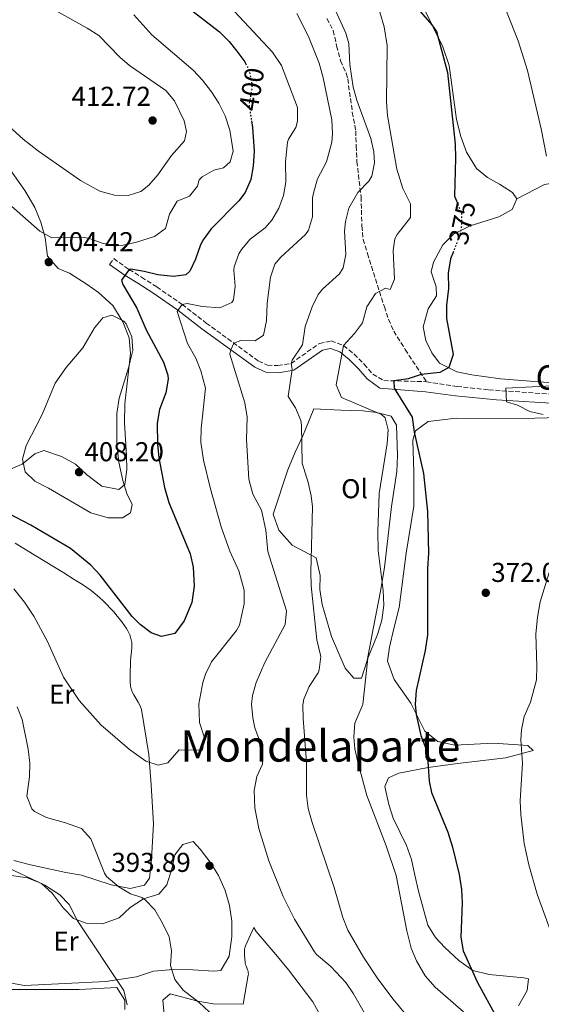
# Model space of a CAD drawing. Units: metres. Extents: x 593961 to 597409, y 4717503 to 4719862.
# Drawn here: x 594275 to 594466, y 4719257 to 4719619 of the extents above; entities that cross this region are included whole.
import ezdxf
from ezdxf.enums import TextEntityAlignment as Align

# ---------------------------------------------------------------- set-up
doc = ezdxf.new("R2010")
doc.units = ezdxf.units.M
doc.header["$MEASUREMENT"] = 0
doc.linetypes.add('DGN Style 3', pattern=[2.435891, 1.739922, -0.695969])
doc.linetypes.add('DGN Style 5', pattern=[1.217945, 0.521977, -0.695969])
for name, color, linetype, lineweight in [('Camino', 7, 'DGN Style 3', 0), ('Cota de curva de nivel directora', 7, 'Continuous', 0), ('Cota de punto acotado terreno', 7, 'Continuous', 0), ('Curva de nivel directora', 30, 'Continuous', 30), ('Curva de nivel directora no vista', 30, 'DGN Style 5', 30), ('Curva de nivel intermedia', 30, 'Continuous', 0), ('Estanque', 4, 'Continuous', 0), ('Etiqueta de uso rústico', 92, 'Continuous', 0), ('Línea de cambio de uso (parcela vista)', 92, 'Continuous', 0), ('Margen derecho', 7, 'Continuous', 0), ('Punto acotado terreno (símbolo)', 7, 'Continuous', 0), ('Senda', 7, 'DGN Style 3', 0), ('Texto de Área (paraje) menor', 7, 'Continuous', 0)]:
    doc.layers.add(name, color=color, linetype=linetype, lineweight=lineweight)
doc.styles.add('Style-Arial', font='arial.ttf')

# ---------------------------------------------------------------- blocks, each defined once
blk = doc.blocks.new('5PATER')
at = {"layer": 'Estanque', "linetype": 'Continuous', "lineweight": 0}
h = blk.add_hatch(color=51, dxfattribs=at)
edge = h.paths.add_edge_path()
edge.add_ellipse((0, 0), major_axis=(-0.11, -0.111), ratio=0.999422, start_angle=0, end_angle=360)

msp = doc.modelspace()

# ---------------------------------------------------------------- linework, layer by layer
at = {"layer": 'Camino', "color": 7, "linetype": 'DGN Style 3', "lineweight": 0}
for points in [[(594308.02, 4719528.87, 401.3), (594309.56, 4719531.01, 401.3), (594315.16, 4719527.01, 399.94), (594319.76, 4719524.21, 398.65), (594325.32, 4719520.61, 397.57), (594334.64, 4719514.21, 395.24), (594343.47, 4719507.36, 392.74), (594362.64, 4719493.41, 388.03), (594366, 4719491.89, 386.89), (594369.76, 4719491.73, 385.75), (594374.61, 4719492.51, 384.88), (594385.04, 4719499.89, 382.13), (594389.32, 4719500.77, 381.11), (594393.9, 4719499.08, 380.05), (594397.79, 4719495.96, 378.87), (594401.44, 4719492.21, 377.63), (594404.6, 4719488.53, 376.15), (594408.68, 4719486.21, 374.98), (594424.32, 4719485.81, 373.27)], [(594424.32, 4719485.81, 373.27), (594435.55, 4719484.09, 371.45), (594447.2, 4719482.83, 370.25), (594472.38, 4719481.1, 368.15)]]:
    msp.add_polyline3d(points, dxfattribs=at)
at = {"layer": 'Curva de nivel directora', "color": 30, "linetype": 'Continuous', "lineweight": 30, "flags": 128}
for points, elevation in [([(594323.6, 4719633.49), (594348.36, 4719614.29), (594351.87, 4719610.75), (594354.72, 4719607.25), (594357.63, 4719603.26), (594357.93, 4719602.69)], 400), ([(594417.16, 4719627.49), (594426.27, 4719616.82), (594428.04, 4719614.37), (594432.06, 4719599.33), (594434.88, 4719573.01), (594435.04, 4719567.89), (594434.64, 4719553.97), (594435.34, 4719552.21)], 375), ([(594360.1, 4719581.65), (594360.48, 4719579.17), (594361.08, 4719570.53), (594360.76, 4719564.93), (594359.84, 4719560.02), (594357.75, 4719555.28), (594355.48, 4719552.29), (594345.36, 4719541.97), (594342.42, 4719537.92), (594341.44, 4719536.13), (594339.6, 4719530.85), (594337.48, 4719526.36), (594336, 4719525.01), (594331.44, 4719524.45), (594325.68, 4719525.09), (594320.74, 4719526.33), (594315.83, 4719527.09), (594315.16, 4719527.01), (594312.4, 4719523.09), (594312.92, 4719521.49), (594317.96, 4719512.85), (594321.44, 4719504.85), (594327.8, 4719493.01), (594329.44, 4719488.21), (594329.56, 4719486.69), (594328.6, 4719481.79), (594326.36, 4719475.57), (594325.45, 4719470.62), (594325.59, 4719462.9), (594326.11, 4719457.92), (594328.12, 4719447), (594329.72, 4719441.41), (594337.55, 4719422.61), (594338.72, 4719417.74), (594339.03, 4719410.73), (594338.17, 4719404.72), (594335.35, 4719397.97), (594331.99, 4719393.41), (594327.07, 4719392.28), (594323.27, 4719393.65), (594319.19, 4719396.7), (594316.35, 4719399.65), (594304.51, 4719414.77), (594301.08, 4719418.4), (594293.71, 4719424.59), (594279.08, 4719433.09), (594264.96, 4719440.45)], 400), ([(594434.21, 4719533.57), (594433.2, 4719530.93), (594432.32, 4719525.73), (594432.4, 4719520.05), (594431.64, 4719513.97), (594431.68, 4719508.97), (594434.08, 4719495.81), (594432.55, 4719491.06), (594429.2, 4719489.17), (594422.44, 4719488.45), (594417.56, 4719486.85), (594412.31, 4719486.12), (594412.48, 4719483.41), (594419.08, 4719472.85), (594419.8, 4719467.33), (594423.24, 4719452.13), (594424.72, 4719438.1), (594425.03, 4719422.85), (594424.75, 4719417.25), (594424.69, 4719392.81), (594423.87, 4719387.11), (594420.55, 4719372.45), (594420.22, 4719367.45), (594420.51, 4719363.57), (594422.23, 4719355.89), (594424.55, 4719349.89), (594425.28, 4719339.08), (594426.15, 4719334.93), (594432.23, 4719320.37), (594433.95, 4719314.93), (594436.28, 4719304.83), (594437.15, 4719299.41), (594437.45, 4719294.41), (594436.95, 4719281.81), (594437.83, 4719276.89), (594443.01, 4719265.21), (594450.03, 4719252.53)], 375)]:
    msp.add_lwpolyline(points, dxfattribs=dict(at, elevation=elevation))
at = {"layer": 'Curva de nivel directora no vista', "color": 30, "linetype": 'DGN Style 5', "lineweight": 30, "flags": 128}
for points, elevation in [([(594357.93, 4719602.69), (594359.24, 4719600.21), (594360.27, 4719595.28), (594360.28, 4719593.97), (594359.2, 4719587.49), (594360.1, 4719581.65)], 400), ([(594435.34, 4719552.21), (594437.24, 4719547.49), (594437.11, 4719542.49), (594436.48, 4719539.49), (594434.21, 4719533.57)], 375)]:
    msp.add_lwpolyline(points, dxfattribs=dict(at, elevation=elevation))
at = {"layer": 'Curva de nivel intermedia', "color": 30, "linetype": 'Continuous', "lineweight": 0, "flags": 128}
for points, elevation in [([(594360.36, 4719820.61), (594362.96, 4719812.61), (594364.16, 4719806.85), (594368.8, 4719789.25), (594371.84, 4719775.96), (594373.24, 4719769.81), (594375.16, 4719763.33), (594382.08, 4719743.65), (594384.06, 4719739.06), (594387.27, 4719732.91), (594390.67, 4719727), (594398.88, 4719714.53), (594415.68, 4719690.69), (594426.64, 4719673.81), (594430.8, 4719663.09), (594433.13, 4719658.66), (594440.4, 4719647.09), (594446.14, 4719637.14), (594453.97, 4719621.11), (594457.96, 4719611.03), (594461.43, 4719600.12), (594466.44, 4719578.61), (594468.36, 4719568.61)], 370), ([(594338.22, 4719638.68), (594367.79, 4719606.83), (594371.17, 4719601.88), (594377.04, 4719586.53), (594376.99, 4719581.53), (594376.36, 4719579.17), (594373.65, 4719574.91), (594373.28, 4719573.81), (594372.6, 4719566.53), (594372.72, 4719559.09), (594371.86, 4719554.2), (594370.08, 4719549.49), (594367.51, 4719545.16), (594365.12, 4719542.37), (594359.64, 4719538.21), (594356.46, 4719534.4), (594355.48, 4719532.77), (594353.77, 4719528.03), (594353.6, 4719526.77), (594354.12, 4719520.85), (594353.54, 4719515.93), (594352.92, 4719514.93), (594348.44, 4719512.93), (594342.04, 4719513.41), (594336.44, 4719514.53), (594334.64, 4719514.21), (594332.88, 4719511.57), (594336.56, 4719499.89), (594339.64, 4719494.45), (594341.52, 4719489.84), (594343.19, 4719483.39), (594341.64, 4719468.61), (594341.56, 4719463.61), (594342.49, 4719456.95), (594345.08, 4719446.45), (594349, 4719432.53), (594352.19, 4719423.57), (594355.47, 4719416.37), (594357.43, 4719409.25), (594357.46, 4719404.26), (594355.72, 4719396.46), (594354.63, 4719394.45), (594345.39, 4719382.93), (594343.18, 4719378.46), (594342.27, 4719375.41), (594340.83, 4719367.57), (594341.03, 4719360.69), (594342.83, 4719355.09), (594342.11, 4719350.53), (594333.55, 4719350.69), (594329.43, 4719345.89), (594325.83, 4719345.01), (594321.31, 4719346.45), (594315.35, 4719350.77), (594304.76, 4719359.88), (594296.79, 4719368.77), (594291.09, 4719377.36), (594285.19, 4719390.45), (594280.2, 4719399.73), (594276.8, 4719404.84), (594272.91, 4719409.73)], 395), ([(594282, 4719625.49), (594299.84, 4719615.65), (594304.01, 4719612.89), (594311.72, 4719605.04), (594315.36, 4719601.89), (594328.72, 4719592.77), (594331.89, 4719589), (594335.33, 4719581.66), (594336.24, 4719577.73), (594335.52, 4719574.21), (594330.8, 4719568.93), (594325.72, 4719561.73), (594322.46, 4719558.01), (594319.52, 4719555.65), (594314.88, 4719554.21), (594309.87, 4719554.26), (594304.43, 4719555.76), (594297.36, 4719559.65), (594281.9, 4719570.41), (594276.28, 4719574.88), (594268.28, 4719582.13)], 410), ([(594316.88, 4719620.53), (594323.48, 4719613.17), (594338.64, 4719600.21), (594342.07, 4719596.57), (594345.48, 4719592.29), (594348.17, 4719588.08), (594350.46, 4719583.39), (594352.12, 4719578.21), (594353.4, 4719570.45), (594352.28, 4719566.53), (594349.8, 4719564.29), (594346.32, 4719563.49), (594341.96, 4719561.05), (594340.88, 4719559.97), (594340.28, 4719557.57), (594337.36, 4719553.89), (594332.88, 4719552.13), (594329.96, 4719547.33), (594328.48, 4719542.13), (594324.48, 4719539.12), (594317.92, 4719537.09), (594313, 4719535.96), (594310.44, 4719535.73), (594305.32, 4719536.69), (594300.59, 4719538.43), (594298.8, 4719538.77), (594286.76, 4719538.69), (594282.38, 4719541.1), (594267.8, 4719553.97)], 405), ([(594376.79, 4719621.02), (594381.08, 4719612.53), (594384.91, 4719602.78), (594386.4, 4719597.41), (594389.6, 4719581.97), (594389.87, 4719576.97), (594389.56, 4719573.73), (594387.64, 4719566.61), (594384.36, 4719560.37), (594382.97, 4719555.55), (594382.56, 4719553.33), (594382.48, 4719546.37), (594381.07, 4719541.52), (594379.88, 4719539.81), (594370.92, 4719531.56), (594368.68, 4719528.93), (594367.07, 4719524.18), (594365.8, 4719514.61), (594365.64, 4719508.21), (594364.52, 4719502.93), (594361.4, 4719500.85), (594356.21, 4719500.92), (594353.57, 4719500.01), (594352.46, 4719497.56), (594352.2, 4719495.97), (594357.6, 4719478.03), (594358.46, 4719472.78), (594358.24, 4719464.61), (594359.12, 4719450.05), (594360.6, 4719444.53), (594363.76, 4719438.69), (594365.32, 4719431.25), (594366.15, 4719423.49), (594372.99, 4719401.65), (594372.51, 4719396.64), (594364.99, 4719382.69), (594361.87, 4719375.41), (594360.51, 4719370.54), (594360.15, 4719367.41), (594360.57, 4719362.45), (594361.39, 4719358.77), (594363.79, 4719352.05), (594364.32, 4719347.03), (594364.11, 4719345.41), (594362.06, 4719340.85), (594361.05, 4719335.68), (594361.28, 4719329.39), (594362.74, 4719321.71), (594366.47, 4719309.89), (594371.79, 4719296.81), (594375.84, 4719288.49), (594383.28, 4719276.42), (594383.99, 4719275.49), (594389.27, 4719271.09), (594394.79, 4719265.17), (594397.58, 4719261.03), (594401.45, 4719254.21)], 390), ([(594390.36, 4719623.49), (594394.71, 4719613.75), (594395.8, 4719610.05), (594396.24, 4719602.29), (594397.4, 4719593.97), (594398.83, 4719589.18), (594403.92, 4719575.17), (594404.98, 4719570.25), (594405.28, 4719566.13), (594404.22, 4719561.29), (594403.2, 4719559.41), (594399.16, 4719555.25), (594395.8, 4719549.57), (594394.59, 4719544.68), (594394.24, 4719541.09), (594394.68, 4719532.53), (594393.73, 4719527.62), (594392.44, 4719525.41), (594386.19, 4719519.8), (594384.6, 4719517.81), (594382.36, 4719513.33), (594379.86, 4719506.1), (594378.8, 4719499.41), (594375.04, 4719493.77), (594374.61, 4719492.51), (594375.08, 4719490.45), (594373.61, 4719480.4), (594376.28, 4719476.21), (594378.25, 4719471.55), (594378.52, 4719469.81), (594378.72, 4719455.89), (594380.88, 4719448.85), (594381.99, 4719443.95), (594382.44, 4719439.89), (594381.83, 4719415.89), (594382.01, 4719410.89), (594384.03, 4719391.09), (594385.51, 4719384.93), (594384.98, 4719379.98), (594384.59, 4719378.93), (594381.23, 4719373.89), (594379.32, 4719369.21), (594378.99, 4719367.17), (594379.03, 4719362.17), (594380.3, 4719346.09), (594380.27, 4719334.05), (594380.96, 4719329.1), (594382.33, 4719323.94), (594390.43, 4719300.05), (594393.59, 4719289.09), (594395.51, 4719284.47), (594401.23, 4719274.45), (594406.47, 4719266.61), (594412.11, 4719259.09), (594420.78, 4719248.5)], 385), ([(594407.17, 4719621.53), (594408.84, 4719616.13), (594409.92, 4719609.25), (594409.64, 4719588.61), (594409.99, 4719583.62), (594413.48, 4719563.89), (594415.64, 4719556.77), (594418.52, 4719551.09), (594418.52, 4719546.13), (594413.64, 4719539.87), (594412.72, 4719538.29), (594412.12, 4719534.05), (594412.6, 4719523.41), (594410.96, 4719519.73), (594409.24, 4719520.21), (594405.64, 4719518.21), (594402.48, 4719513.25), (594400.84, 4719507.49), (594397.87, 4719503.47), (594393.9, 4719499.08), (594391.24, 4719484.69), (594393.17, 4719479.96), (594407.88, 4719473.81), (594409.2, 4719472.61), (594410.24, 4719468.13), (594409.89, 4719463.14), (594406.92, 4719444.77), (594406.51, 4719430.65), (594406.65, 4719423.85), (594408.47, 4719409.09), (594408.67, 4719403.73), (594407.99, 4719398.21), (594406.39, 4719393.01), (594402.79, 4719384.29), (594401.03, 4719367.33), (594398.07, 4719360.37), (594397.63, 4719355.36), (594398.07, 4719351.01), (594399.17, 4719346.13), (594402.47, 4719333.84), (594409.59, 4719315.33), (594413.16, 4719304.45), (594417.07, 4719284.13), (594418.75, 4719277.81), (594420.63, 4719273.18), (594423.83, 4719267.7), (594427.58, 4719263.46), (594437.88, 4719254.39)], 380), ([(594308.88, 4719510.21), (594305.56, 4719509.33), (594302.44, 4719505.65), (594298.24, 4719498.29), (594292.12, 4719491.01), (594288.04, 4719485.25), (594283.26, 4719473.77), (594277.4, 4719462.37), (594276.04, 4719457.33), (594277, 4719452.69), (594280.6, 4719449.25), (594285.6, 4719446.77), (594301.16, 4719437.65), (594307.52, 4719435.81), (594312.8, 4719435.81), (594315.68, 4719437.65), (594316.36, 4719440.69), (594314.36, 4719444.77), (594312.85, 4719449.54), (594311.43, 4719456.24), (594310.64, 4719463.01), (594310.62, 4719474.17), (594311.48, 4719479.73), (594314.96, 4719490.93), (594316.56, 4719497.33), (594316.23, 4719502.32), (594314.08, 4719507.07), (594313.2, 4719508.05), (594308.88, 4719510.21)], 405), ([(594472.76, 4719484.37), (594453.51, 4719483.5), (594453.69, 4719478.44), (594457.72, 4719477.25), (594462.32, 4719474.93), (594467.12, 4719473.81)], 370), ([(594470.87, 4719420.53), (594466.13, 4719405), (594465.04, 4719399.37), (594464.47, 4719393.06), (594464.91, 4719381.49), (594464.67, 4719376.37), (594462.47, 4719368.13), (594460.19, 4719362.93), (594459.19, 4719357.99), (594458.99, 4719354.37), (594459.59, 4719345.73), (594458.75, 4719331.93), (594459.03, 4719326.9), (594460.25, 4719316.21), (594461.87, 4719308.37), (594465, 4719297.61), (594473.71, 4719273.81)], 370), ([(594346.39, 4719252.69), (594340.91, 4719257.81), (594335.07, 4719262.37), (594332, 4719266.3), (594330.43, 4719271.42), (594330.73, 4719276.8), (594329.84, 4719282.01), (594327.49, 4719286.95), (594324.61, 4719291.88), (594321.12, 4719295.61), (594319.87, 4719296.45), (594315.63, 4719297.73), (594311.41, 4719300.39), (594306.94, 4719304.13), (594306.11, 4719305.41), (594301.11, 4719317.97), (594297.7, 4719321.7), (594291.77, 4719323.86), (594284.87, 4719325.81), (594280.46, 4719328), (594279.51, 4719328.93), (594277.66, 4719333.63), (594278.67, 4719340.69), (594278.73, 4719345.69), (594278.14, 4719350.86), (594275.89, 4719361.79), (594274.11, 4719366.45)], 390), ([(594314.43, 4719257.01), (594313.27, 4719262.21), (594296.27, 4719287.89), (594293.23, 4719293.81), (594289.79, 4719297.44), (594284.27, 4719300.93), (594268.19, 4719308.49)], 385)]:
    msp.add_lwpolyline(points, dxfattribs=dict(at, elevation=elevation))
at = {"layer": 'Línea de cambio de uso (parcela vista)', "color": 92, "linetype": 'Continuous', "lineweight": 0}
for points in [[(594457.56, 4719553.01, 371.46), (594455.96, 4719555.25, 371.51), (594451.12, 4719558.37, 372.48), (594446.68, 4719560.85, 373.05), (594442.72, 4719564.13, 373.4), (594439.08, 4719570.05, 373.86), (594436.92, 4719575.81, 374.01), (594435.32, 4719582.13, 373.86), (594432.72, 4719601.97, 373.11), (594430.36, 4719608.77, 372.83), (594423.12, 4719623.49, 372.24)], [(594535.75, 4719571.84, 366.46), (594521.12, 4719567.57, 366.96), (594491, 4719561.97, 367.92), (594467.72, 4719558.21, 369.54), (594457.56, 4719553.01, 369.63)], [(594267.68, 4719568.85, 405.86), (594276.84, 4719555.97, 405.48), (594280.56, 4719549.81, 405.26), (594282.76, 4719544.37, 405), (594284.32, 4719538.61, 404.9), (594285.2, 4719531.97, 404.81), (594289.12, 4719527.41, 404.81), (594293.32, 4719525.73, 404.78), (594299.76, 4719521.57, 404.67), (594303.92, 4719518.61, 404.55), (594309.16, 4719513.81, 404.4), (594312.92, 4719507.81, 404.48), (594315.24, 4719501.97, 404.43), (594315.68, 4719496.21, 404.61), (594313.56, 4719477.73, 404.63), (594313.52, 4719470.77, 404.73), (594314.28, 4719458.61, 404.69), (594314.4, 4719453.57, 404.93), (594313.6, 4719448.13, 404.93), (594311.36, 4719446.21, 405.03), (594305.2, 4719447.49, 405.18), (594299.52, 4719451.73, 405.2), (594295.44, 4719455.49, 405.41), (594290.32, 4719458.37, 405.3), (594283.84, 4719460.53, 405.09), (594280.6, 4719459.33, 404.79), (594275.88, 4719455.49, 404), (594270.76, 4719453.33, 403.32)], [(594480.64, 4719484.61, 368.72), (594462.48, 4719485.97, 370.22), (594451.56, 4719486.93, 371.81), (594441.04, 4719488.37, 372.78), (594435.48, 4719489.41, 373.52), (594429.08, 4719492.61, 374.51), (594426.36, 4719496.37, 375.12), (594424.12, 4719500.93, 375.71), (594423.16, 4719505.97, 376.19), (594425, 4719512.61, 376.7), (594427.96, 4719517.33, 376.37), (594427.88, 4719520.61, 376.07), (594426.08, 4719526.21, 375.75), (594426.92, 4719529.65, 375.57), (594430.4, 4719536.05, 374.91), (594434.28, 4719540.05, 374.34), (594440.36, 4719543.01, 373.59), (594450.84, 4719546.37, 372.75), (594455.8, 4719549.01, 371.82), (594457.56, 4719553.01, 371.46)], [(594397.67, 4719376.93, 380.53), (594394.55, 4719380.61, 380.57), (594389.47, 4719392.29, 381.71), (594385.99, 4719403.97, 382.43), (594385.19, 4719409.49, 383), (594385.35, 4719414.69, 383.48), (594383.83, 4719421.09, 384.32), (594375.03, 4719425.81, 385.48), (594370.08, 4719431.25, 385.81), (594368.08, 4719437.17, 386.12), (594373.4, 4719453.41, 385.45), (594376.08, 4719459.97, 385.13), (594378.92, 4719465.89, 384.85), (594380.08, 4719468.69, 384.49), (594383.04, 4719475.81, 382.19), (594392.92, 4719475.41, 381.68), (594400.92, 4719475.09, 380.65), (594406.04, 4719474.53, 380.06), (594411.4, 4719473.17, 379.64), (594413.28, 4719469.81, 379.4), (594413.72, 4719458.77, 378.73), (594413.44, 4719452.85, 378.65), (594411.52, 4719439.97, 378.92), (594408.87, 4719417.57, 379.4), (594407.51, 4719408.93, 379.7), (594406.03, 4719401.33, 380.42), (594404.75, 4719395.09, 380.65), (594402.51, 4719383.49, 380.32), (594400.51, 4719376.93, 380.57), (594397.67, 4719376.93, 380.53)], [(594458.15, 4719256.69, 371.59), (594461.31, 4719262.21, 371.45), (594461.79, 4719266.53, 371.62), (594460.11, 4719266.93, 371.75), (594447.35, 4719268.13, 373.24), (594441.39, 4719269.57, 373.76), (594436.19, 4719273.25, 374.62), (594431.11, 4719278.05, 375.4), (594427.67, 4719281.73, 375.71), (594424.83, 4719286.21, 375.71), (594421.47, 4719298.69, 376.97), (594420.03, 4719304.61, 377.11), (594418.83, 4719310.37, 376.88), (594417.03, 4719315.57, 377.03), (594412.15, 4719325.49, 376.57), (594410.55, 4719330.53, 376.33), (594409.11, 4719337.17, 375.92), (594410.43, 4719340.37, 375.59), (594414.23, 4719342.13, 375.25), (594424.99, 4719344.21, 374.66), (594435.75, 4719345.57, 373.76), (594453.43, 4719347.73, 371.56), (594463.47, 4719350.37, 369.02), (594461.59, 4719352.21, 369.04), (594448.95, 4719353.09, 370.72), (594434.71, 4719352.37, 372.79), (594428.51, 4719353.73, 373.78), (594423.79, 4719357.49, 374.33), (594418.63, 4719367.81, 375.43), (594412.47, 4719376.45, 375.8), (594410.07, 4719383.17, 376.48), (594410.75, 4719388.29, 375.91), (594412.31, 4719395.25, 375.4), (594414.27, 4719402.93, 375.85), (594416.91, 4719422.85, 376.24), (594419.64, 4719440.13, 376.03), (594419.72, 4719452.45, 375.61), (594419.28, 4719464.37, 375.13), (594420.28, 4719467.73, 374.93), (594424.92, 4719471.25, 374.33), (594435.2, 4719472.37, 373.27), (594459.44, 4719472.29, 370.33), (594473.32, 4719472.69, 369.28)], [(594272.91, 4719309.97, 387.07), (594278.99, 4719308.45, 387.2), (594291.95, 4719305.65, 387.71), (594297.71, 4719304.61, 388.28), (594308.63, 4719301.09, 390.07), (594315.59, 4719299.73, 391.27), (594320.83, 4719300.93, 391.42), (594322.71, 4719303.57, 391.64), (594323.43, 4719310.45, 392.75), (594324.19, 4719323.41, 392.99), (594323.27, 4719337.81, 393.26), (594322.4, 4719348.9, 395.06), (594319.72, 4719365.44, 395.47), (594319.42, 4719366.39, 395.51), (594319.01, 4719367.3, 395.56), (594318.52, 4719368.19, 395.63), (594316.92, 4719370.82, 395.89), (594316.45, 4719371.71, 395.98), (594316.07, 4719372.62, 396.08), (594315.92, 4719373.09, 396.13), (594315.8, 4719373.56, 396.18), (594315.72, 4719374.05, 396.23), (594315.6, 4719375.61, 396.43), (594315.55, 4719377.59, 396.76), (594315.6, 4719380.06, 397.18), (594315.64, 4719381.06, 397.32), (594315.68, 4719382.21, 397.42), (594315.73, 4719383.2, 397.47), (594315.87, 4719384.7, 397.51), (594316.07, 4719386.69, 397.49), (594316.17, 4719388.19, 397.45), (594316.18, 4719389.53, 397.4), (594316.15, 4719390.02, 397.37), (594315.99, 4719390.99, 397.31), (594315.75, 4719391.95, 397.25), (594315.41, 4719392.9, 397.18), (594314.76, 4719394.28, 397.09), (594314.23, 4719395.19, 397.05), (594313.37, 4719396.44, 397.02), (594312.11, 4719398.14, 397.01), (594310.82, 4719399.78, 397), (594309.51, 4719401.34, 397), (594308.16, 4719402.83, 397.01), (594307.12, 4719403.91, 397.01), (594305.71, 4719405.3, 397.02), (594304.26, 4719406.63, 397.03), (594302.76, 4719407.89, 397.03), (594301.21, 4719409.11, 397.04), (594299.61, 4719410.27, 397.03), (594298.01, 4719411.34, 397.03), (594295.05, 4719413.23, 397.01), (594291.22, 4719415.61, 396.98), (594277.55, 4719423.93, 396.81), (594273.32, 4719426.57, 396.72)], [(594271.95, 4719304.53, 382.51), (594277.87, 4719303.65, 382.61), (594283.07, 4719301.57, 382.85), (594286.95, 4719297.97, 383.12), (594290.99, 4719292.61, 383.45), (594294.71, 4719288.69, 383.75), (594299.39, 4719287.01, 384.5), (594305.35, 4719286.69, 385.43), (594311.51, 4719289.01, 386.69), (594315.55, 4719292.69, 387.92), (594320.43, 4719295.97, 388.88), (594326.03, 4719297.65, 389.84), (594329.03, 4719301.09, 390.59), (594330.83, 4719306.93, 391.28), (594331.99, 4719312.05, 391.4), (594334.91, 4719315.89, 391.43), (594338.67, 4719317.01, 391.51), (594341.27, 4719314.21, 392.21), (594344.99, 4719309.41, 392.54), (594347.95, 4719304.45, 392.8), (594350.39, 4719299.01, 392.68), (594351.99, 4719293.49, 392.36), (594352.87, 4719287.73, 392.3), (594352.87, 4719282.05, 392.15), (594351.95, 4719274.93, 392.56), (594348.83, 4719269.57, 392.84), (594346.27, 4719269.33, 392.65)], [(594327.99, 4719253.41, 386.69), (594327.55, 4719258.77, 386.53), (594330.23, 4719261.09, 387.25), (594340.39, 4719258.37, 388.39), (594346.03, 4719257.33, 389.42), (594357.05, 4719257.29, 391.44), (594358.94, 4719267.95, 392.62), (594358.98, 4719268.44, 392.66), (594358.94, 4719268.92, 392.65), (594358.83, 4719269.41, 392.62), (594358.68, 4719269.89, 392.57), (594358.11, 4719271.34, 392.35), (594357.95, 4719271.82, 392.29), (594357.82, 4719272.3, 392.25), (594357.61, 4719274.2, 392.19), (594357.53, 4719275.23, 392.17), (594357.5, 4719276.26, 392.16), (594357.57, 4719277.27, 392.16), (594357.76, 4719278.25, 392.19), (594357.92, 4719278.72, 392.21), (594361.02, 4719285.39, 392.67), (594361.87, 4719283.89, 392.67), (594369.03, 4719275.49, 392.99), (594373.75, 4719269.89, 392.79), (594382.67, 4719258.05, 392.78), (594385.87, 4719252.05, 392.79)], [(594346.27, 4719269.33, 392.65), (594338.63, 4719269.89, 391.69), (594331.31, 4719269.97, 390.74), (594324.11, 4719269.33, 388.69), (594317.91, 4719267.33, 387.07), (594306.59, 4719265.57, 383), (594276.83, 4719264.05, 381.62), (594263.63, 4719266.45, 380.87)], [(594238.63, 4719254.53, 378.82), (594244.03, 4719264.61, 378.74), (594248.67, 4719266.53, 378.25), (594253.95, 4719266.05, 378.14), (594256.55, 4719263.65, 378.14), (594260.47, 4719262.37, 378.28), (594265.87, 4719262.61, 378.88), (594296.79, 4719262.69, 381.2), (594310.67, 4719263.41, 382.96), (594313.59, 4719258.69, 383.35), (594313.59, 4719255.33, 383.03)]]:
    msp.add_polyline3d(points, dxfattribs=at)
at = {"layer": 'Margen derecho', "color": 7, "linetype": 'Continuous', "lineweight": 0}
msp.add_polyline3d([(594474.14, 4719477.65, 368.43), (594450.02, 4719479.17, 371.06), (594435.01, 4719480.63, 372.34), (594424.02, 4719482.05, 373.27), (594407.2, 4719483.49, 374.98), (594402.6, 4719486.81, 376.16), (594399.49, 4719490.43, 377.63), (594396.02, 4719494.01, 378.87), (594392.58, 4719496.75, 380.05), (594389.11, 4719498.04, 381.11), (594386.11, 4719497.42, 382.13), (594375.63, 4719490.01, 384.88), (594369.91, 4719489.09, 385.75), (594365.37, 4719489.28, 386.89), (594361.3, 4719491.12, 388.03), (594341.89, 4719505.25, 392.74), (594333.08, 4719512.08, 395.24), (594323.85, 4719518.42, 397.57), (594318.36, 4719521.98, 398.65), (594313.7, 4719524.81, 399.94), (594308.02, 4719528.87, 401.3)], dxfattribs=at)
at = {"layer": 'Senda', "color": 7, "linetype": 'DGN Style 3', "lineweight": 0}
msp.add_polyline3d([(594387.8, 4719619.17, 386.3), (594390.11, 4719614.73, 386.11), (594391.36, 4719609.09, 386.03), (594392.8, 4719603.65, 386.42), (594394.84, 4719599.06, 386.24), (594395.44, 4719597.01, 386.16), (594397.12, 4719584.77, 386.12), (594398.4, 4719577.89, 386.33), (594398.52, 4719572.37, 386.43), (594398.8, 4719566.69, 385.95), (594400.32, 4719553.65, 384.63), (594400.64, 4719543.01, 383.94), (594401.08, 4719538.05, 383.47), (594402.7, 4719532.87, 383.09), (594408.88, 4719513.33, 380.22), (594410.42, 4719508.74, 378.96), (594412.34, 4719504.38, 377.33), (594416.57, 4719497.61, 375.65), (594424.32, 4719485.81, 373.27)], dxfattribs=at)

# ---------------------------------------------------------------- block references
at = {"layer": 'Punto acotado terreno (símbolo)', "color": 7, "linetype": 'Continuous', "lineweight": 0, "xscale": 10, "yscale": 10, "zscale": 10}
for p in [(594323.8, 4719581.73, 412.72), (594285.68, 4719529.73, 404.42), (594296.8, 4719452.61, 408.2), (594446.11, 4719408.29, 372.06), (594344.71, 4719308.05, 393.89)]:
    msp.add_blockref('5PATER', p, dxfattribs=at)

# ---------------------------------------------------------------- texts
at = {"color": 7, "linetype": 'Continuous', "lineweight": 0, "style": 'Style-Arial'}
msp.add_text('Camino Pico', height=9, rotation=356.8903, dxfattribs=at).set_placement((594500.11, 4719481.18, 367.89), align=Align.CENTER)
at = {"layer": 'Cota de curva de nivel directora', "color": 7, "linetype": 'Continuous', "lineweight": 0, "style": 'Style-Arial'}
for s, rotation, p in [('400', 80.5377, (594360.14, 4719593.19, 400)), ('375', 78.0239, (594437.47, 4719544.15, 375))]:
    msp.add_text(s, height=7, rotation=rotation, dxfattribs=at).set_placement(p, align=Align.MIDDLE_CENTER)
at = {"layer": 'Cota de punto acotado terreno', "color": 7, "linetype": 'Continuous', "lineweight": 0, "style": 'Style-Arial'}
for s, p in [('412.72', (594294.03, 4719587.11, 412.72)), ('404.42', (594287.73, 4719533.73, 404.42)), ('408.20', (594298.78, 4719456.61, 408.2)), ('372.06', (594448.1, 4719412.29, 372.06)), ('393.89', (594308.65, 4719305.82, 393.89))]:
    msp.add_text(s, height=7, dxfattribs=at).set_placement(p)
at = {"layer": 'Etiqueta de uso rústico', "color": 92, "linetype": 'Continuous', "lineweight": 0, "style": 'Style-Arial'}
for s, p in [('Ol', (594397.93, 4719446.52, 382.3)), ('Er', (594290.44, 4719371.08, 393.45)), ('Er', (594292, 4719280.41, 383.16))]:
    msp.add_text(s, height=7, dxfattribs=at).set_placement(p, align=Align.MIDDLE_CENTER)
at = {"layer": 'Texto de Área (paraje) menor', "color": 7, "linetype": 'Continuous', "lineweight": 0, "style": 'Style-Arial'}
msp.add_text('Mondelaparte', height=11.5, dxfattribs=at).set_placement((594385.38, 4719352.05, 390), align=Align.MIDDLE_CENTER)

doc.saveas('drawing.dxf')
